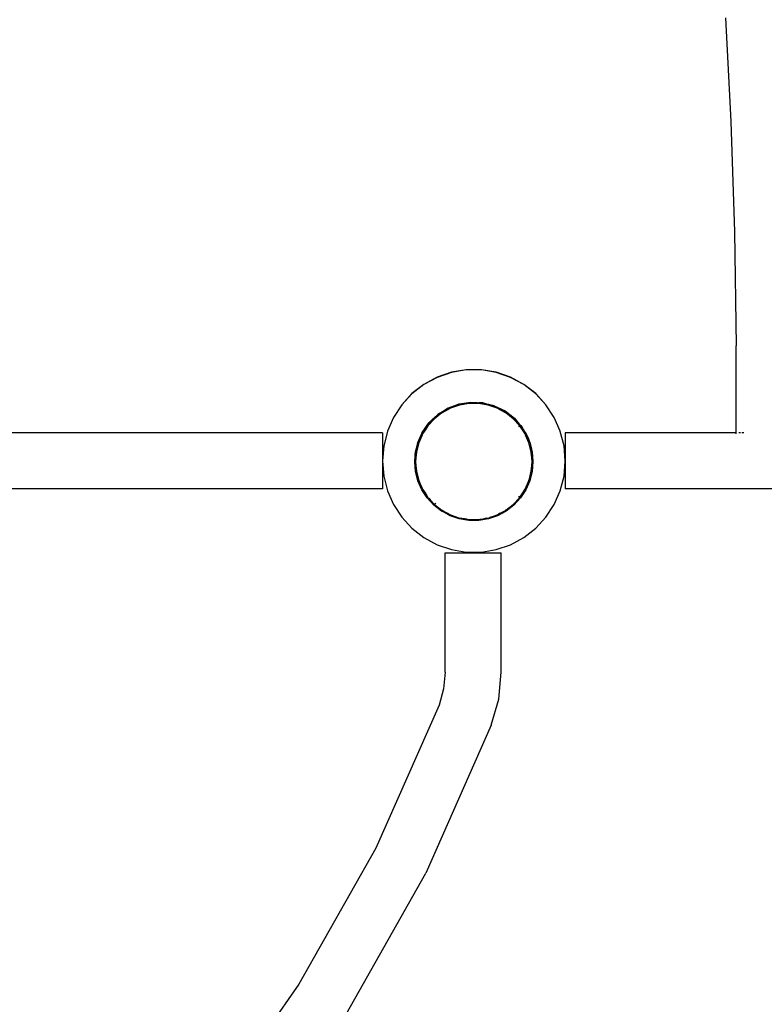
# Model space of a CAD drawing. Extents: x -4574 to 4574, y -3139 to 3139.
# Drawn here: x 529 to 1091, y -293 to 451 of the extents above; entities that cross this region are included whole.
import ezdxf

# ---------------------------------------------------------------- set-up
doc = ezdxf.new("R2010")
doc.units = 0
doc.layers.get('0').update_dxf_attribs({"linetype": 'CONTINUOUS'})

# ---------------------------------------------------------------- blocks, each defined once
blk = doc.blocks.new('006407')
for p, q in [((1061.51, 452), (1065.51, 373.55)), ((1065.51, 373.55), (1068.15, 290.29)), ((1068.15, 290.29), (1069.38, 204.22)), ((1069.45, 138.46), (1069.38, 204.22)), ((865.79, 186.13), (854.55, 184.25)), ((865.79, 186.03), (854.55, 184.15)), ((877.19, 186.13), (865.79, 186.13)), ((877.19, 186.03), (865.79, 186.03)), ((888.43, 184.25), (877.19, 186.13)), ((888.43, 184.15), (877.19, 186.03)), ((843.77, 180.55), (833.75, 175.13)), ((843.77, 180.45), (833.75, 175.03)), ((854.55, 184.25), (843.77, 180.55)), ((854.55, 184.15), (843.77, 180.45)), ((899.21, 180.55), (888.43, 184.25)), ((899.21, 180.45), (888.43, 184.15)), ((909.23, 175.13), (899.21, 180.55)), ((909.23, 175.03), (899.21, 180.45)), ((833.75, 175.13), (824.76, 168.13)), ((833.75, 175.03), (824.76, 168.03)), ((918.22, 168.13), (909.23, 175.13)), ((918.22, 168.03), (909.23, 175.03)), ((824.76, 168.13), (817.04, 159.74)), ((824.76, 168.03), (817.04, 159.64)), ((925.94, 159.74), (918.22, 168.13)), ((925.94, 159.64), (918.22, 168.03)), ((817.04, 159.74), (810.81, 150.2)), ((817.04, 159.64), (810.81, 150.1)), ((847.07, 154.19), (851.89, 157.21)), ((849.24, 155.35), (853.34, 157.58)), ((852, 157.09), (849.24, 155.35)), ((851.89, 157.21), (860.34, 160.34)), ((853.34, 157.58), (852, 157.09)), ((853.84, 157.06), (852.08, 156.11)), ((853.34, 157.58), (853.56, 157.7)), ((853.57, 157.67), (853.34, 157.58)), ((853.56, 157.7), (853.84, 157.77)), ((860.7, 159.42), (853.84, 157.06)), ((854.91, 158.17), (853.84, 157.77)), ((860.4, 160.2), (854.91, 158.17)), ((854.91, 158.17), (860.53, 160.1)), ((860.34, 160.34), (869.24, 161.7)), ((860.4, 160.2), (867.8, 161.31)), ((860.53, 160.1), (867.8, 161.31)), ((867.86, 160.61), (860.7, 159.42)), ((867.8, 161.31), (869.25, 161.55)), ((867.8, 161.31), (874.09, 161.31)), ((875.12, 160.61), (867.86, 160.61)), ((869.24, 161.7), (878.23, 161.25)), ((874.09, 161.31), (869.25, 161.55)), ((874.09, 161.31), (875.18, 161.31)), ((882.28, 159.42), (875.12, 160.61)), ((875.65, 161.23), (875.17, 161.25)), ((875.18, 161.31), (875.65, 161.23)), ((878.19, 161.1), (875.65, 161.23)), ((875.65, 161.23), (881.4, 160.27)), ((881.4, 160.27), (878.19, 161.1)), ((878.23, 161.25), (886.95, 158.99)), ((883.6, 159.7), (881.4, 160.27)), ((881.4, 160.27), (882.45, 160.1)), ((889.15, 157.06), (882.28, 159.42)), ((882.45, 160.1), (883.6, 159.7)), ((886.86, 158.86), (883.6, 159.7)), ((883.6, 159.7), (888.73, 157.94)), ((886.86, 158.86), (888.73, 157.94)), ((886.95, 158.99), (895.03, 155.03)), ((888.73, 157.94), (891.46, 156.6)), ((888.73, 157.94), (889.43, 157.7)), ((890.9, 156.11), (889.15, 157.06)), ((889.43, 157.7), (891.46, 156.6)), ((891.46, 156.6), (894.9, 154.91)), ((891.46, 156.6), (893.74, 155.35)), ((932.17, 150.2), (925.94, 159.74)), ((932.17, 150.1), (925.94, 159.64)), ((810.81, 150.1), (806.23, 139.77)), ((810.81, 150.2), (810.81, 150.1)), ((841.72, 149.15), (836.81, 143.81)), ((837.73, 146.25), (840.78, 149.15)), ((842.23, 150.28), (838.99, 147.2)), ((838.99, 147.2), (840.78, 149.15)), ((840.78, 149.15), (841.45, 149.79)), ((840.78, 149.15), (841.25, 149.66)), ((841.25, 149.66), (841.45, 149.79)), ((841.45, 149.79), (841.62, 149.95)), ((841.62, 149.95), (844.25, 152.45)), ((841.62, 149.95), (843.03, 151.05)), ((847.45, 153.61), (841.72, 149.15)), ((843.03, 151.05), (845.93, 153.3)), ((844.41, 152.35), (843.03, 151.05)), ((844.25, 152.45), (847.07, 154.19)), ((845.93, 153.3), (844.41, 152.35)), ((845.93, 153.3), (847.07, 154.19)), ((847.07, 154.19), (849.24, 155.35)), ((849.24, 155.35), (847.15, 154.07)), ((847.55, 153.66), (847.45, 153.61)), ((852.08, 156.11), (847.55, 153.66)), ((847.55, 153.66), (849.24, 155.35)), ((849.24, 155.35), (852.08, 156.11)), ((890.9, 156.11), (893.74, 155.35)), ((895.43, 153.66), (890.9, 156.11)), ((893.74, 155.35), (895.43, 153.66)), ((893.74, 155.35), (895.65, 154.34)), ((895.65, 154.34), (894.9, 154.91)), ((895.03, 155.03), (902.15, 149.51)), ((895.53, 153.61), (895.43, 153.66)), ((901.26, 149.15), (895.53, 153.61)), ((901.73, 149.66), (895.65, 154.34)), ((895.65, 154.34), (895.91, 154.19)), ((895.91, 154.19), (901.73, 149.66)), ((906.17, 143.81), (901.26, 149.15)), ((901.85, 149.53), (901.73, 149.66)), ((901.98, 149.43), (901.85, 149.53)), ((902.48, 148.85), (901.98, 149.43)), ((902.15, 149.51), (906.07, 144.95)), ((906.55, 144.1), (902.48, 148.85)), ((902.48, 148.85), (906.07, 144.95)), ((932.17, 150.1), (932.17, 150.2)), ((936.75, 139.77), (932.17, 150.1)), ((832.24, 138.05), (835.26, 142.71)), ((832.58, 138.86), (835.26, 142.71)), ((836.45, 144.08), (832.95, 139.06)), ((836.81, 143.81), (835.13, 141.24)), ((835.26, 142.71), (836.26, 144.24)), ((835.26, 142.71), (836.3, 144.2)), ((836.26, 144.24), (836.44, 144.41)), ((836.44, 144.41), (836.55, 144.55)), ((836.55, 144.55), (837.73, 146.25)), ((836.55, 144.55), (837.5, 145.59)), ((837.5, 145.59), (837.07, 144.96)), ((837.5, 145.59), (838.99, 147.2)), ((837.92, 146.18), (837.5, 145.59)), ((838.99, 147.2), (837.92, 146.18)), ((905.32, 143.77), (905.86, 143.23)), ((906.07, 144.95), (906.7, 144.22)), ((906.07, 144.95), (906.73, 144.24)), ((910.14, 137.73), (906.17, 143.81)), ((906.73, 144.24), (906.8, 144.1)), ((906.8, 144.1), (906.87, 144.02)), ((906.87, 144.02), (908.02, 142.68)), ((906.87, 144.02), (907.64, 142.84)), ((907.64, 142.84), (907.18, 143.38)), ((907.81, 142.64), (907.64, 142.84)), ((908.04, 142.22), (907.81, 142.64)), ((908.02, 142.68), (909.56, 139.89)), ((909.51, 139.59), (908.04, 142.22)), ((908.04, 142.22), (909.56, 139.89)), ((802.49, 138.46), (238.03, 138.46)), ((802.49, 138.46), (802.5, 117.41)), ((806.23, 139.67), (803.43, 128.72)), ((806.23, 139.77), (806.23, 139.67)), ((829.26, 131.31), (832.24, 138.05)), ((832.22, 136.31), (829.92, 131.08)), ((832.84, 137.73), (832.22, 136.31)), ((832.22, 136.31), (832.37, 136.89)), ((832.24, 138.05), (832.58, 138.86)), ((832.8, 138.84), (832.42, 137.95)), ((832.63, 137.84), (832.95, 139.06)), ((832.95, 139.06), (832.8, 138.84)), ((835.13, 141.24), (832.84, 137.73)), ((832.95, 139.06), (835.13, 141.24)), ((908.8, 140.29), (909.51, 139.59)), ((909.51, 139.59), (910.03, 139.06)), ((910.25, 138.25), (909.51, 139.59)), ((909.56, 139.89), (910.03, 139.06)), ((909.56, 139.89), (910.76, 138.06)), ((910.03, 139.06), (910.25, 138.25)), ((910.03, 139.06), (911.44, 136.52)), ((910.77, 136.31), (910.14, 137.73)), ((910.25, 138.25), (910.77, 136.31)), ((912.16, 134.81), (910.25, 138.25)), ((910.76, 138.06), (911.44, 136.52)), ((913.06, 131.08), (910.77, 136.31)), ((911.44, 136.52), (912.38, 134.81)), ((911.44, 136.52), (912.16, 134.81)), ((913.3, 131.16), (912.16, 134.81)), ((912.16, 134.81), (912.88, 133.22)), ((912.38, 134.81), (912.88, 133.22)), ((936.75, 139.67), (936.75, 139.77)), ((939.55, 128.72), (936.75, 139.67)), ((1069.45, 138.46), (940.49, 138.46)), ((940.49, 138.46), (940.49, 117.41)), ((1069.45, 137.91), (1069.45, 138.46)), ((1072.8, 138.46), (1071.43, 138.46)), ((1075.26, 138.46), (1073.79, 138.46)), ((803.43, 128.62), (802.5, 117.41)), ((803.43, 128.72), (803.43, 128.62)), ((827.45, 124.16), (828.84, 129.65)), ((828.62, 127.43), (827.47, 121.84)), ((829.92, 131.08), (828.14, 124.05)), ((828.84, 129.65), (829.03, 130.58)), ((829.03, 130.58), (829.14, 130.84)), ((829.14, 130.84), (829.26, 131.31)), ((829.33, 131.28), (829.62, 131.96)), ((830.61, 133.74), (829.53, 131.22)), ((912.88, 133.22), (913.51, 131.24)), ((912.88, 133.22), (913.72, 131.31)), ((914.84, 124.05), (913.06, 131.08)), ((913.72, 131.31), (914.72, 127.36)), ((913.95, 129.81), (914.72, 127.36)), ((914.84, 126.27), (914.17, 128.38)), ((914.72, 127.36), (915.08, 126.22)), ((914.72, 127.36), (915.13, 125.76)), ((939.55, 128.62), (939.55, 128.72)), ((940.49, 117.41), (939.55, 128.62)), ((826.84, 116.81), (827.17, 120.76)), ((826.99, 117.26), (827.17, 120.76)), ((827.17, 120.76), (827.22, 121.76)), ((827.22, 121.76), (827.27, 122.03)), ((827.27, 122.03), (828.07, 125.89)), ((827.27, 122.03), (827.45, 124.16)), ((827.47, 121.84), (827.47, 118.59)), ((827.47, 118.59), (827.79, 119.78)), ((827.79, 119.78), (827.54, 116.81)), ((828.14, 124.05), (827.79, 119.78)), ((915.68, 117.98), (914.84, 126.27)), ((915.19, 119.78), (914.84, 124.05)), ((915.08, 126.22), (915.13, 125.76)), ((915.13, 125.76), (915.99, 117.26)), ((915.13, 125.76), (915.53, 124.16)), ((915.44, 116.81), (915.19, 119.78)), ((915.19, 119.78), (915.68, 117.98)), ((915.53, 124.16), (916.14, 116.81)), ((802.5, 117.41), (802.49, 117.36)), ((802.49, 117.36), (802.5, 117.31)), ((802.5, 117.31), (802.49, 117.26)), ((802.49, 117.26), (802.5, 117.21)), ((802.5, 117.21), (802.49, 96.16)), ((802.5, 117.21), (803.43, 105.9)), ((827.22, 112.76), (826.84, 116.81)), ((827.01, 116.88), (826.99, 117.26)), ((826.99, 116.81), (827.01, 116.88)), ((827.02, 116.71), (826.99, 116.81)), ((827.01, 116.88), (827.47, 118.59)), ((827.22, 112.76), (827.02, 116.71)), ((827.47, 115.03), (827.02, 116.71)), ((827.88, 109.53), (827.22, 112.76)), ((827.45, 109.46), (827.22, 112.76)), ((827.47, 118.59), (827.47, 115.03)), ((827.47, 115.03), (827.47, 112.88)), ((827.79, 113.84), (827.47, 115.03)), ((827.47, 112.88), (828.14, 109.64)), ((827.54, 116.81), (827.79, 113.84)), ((827.79, 113.84), (828.14, 109.64)), ((914.84, 108.45), (915.5, 114.97)), ((914.84, 109.58), (915.19, 113.84)), ((915.92, 116.54), (915.08, 108.3)), ((915.19, 113.84), (915.44, 116.81)), ((915.5, 114.97), (915.19, 113.84)), ((915.5, 114.97), (915.74, 117.36)), ((915.92, 116.54), (915.5, 114.97)), ((916.14, 116.81), (915.53, 109.46)), ((915.74, 117.36), (915.68, 117.98)), ((915.68, 117.98), (915.96, 116.94)), ((915.96, 116.94), (915.92, 116.54)), ((915.99, 116.81), (915.92, 116.54)), ((915.99, 117.26), (915.96, 116.94)), ((915.96, 116.94), (915.99, 116.81)), ((939.55, 105.9), (940.49, 117.21)), ((940.49, 117.41), (940.49, 117.36)), ((940.49, 117.31), (940.49, 117.36)), ((940.49, 117.26), (940.49, 117.31)), ((940.49, 117.21), (940.49, 117.26)), ((940.49, 117.21), (940.49, 96.16)), ((803.43, 105.9), (806.23, 94.86)), ((829.26, 102.31), (827.45, 109.46)), ((828.14, 109.64), (828.14, 109.58)), ((828.14, 109.58), (828.18, 109.43)), ((828.18, 109.43), (829.27, 104.11)), ((828.18, 109.43), (829.89, 102.67)), ((829.03, 103.94), (828.94, 104.37)), ((829.27, 104.11), (829.89, 102.67)), ((913.39, 103.86), (914.84, 109.58)), ((913.39, 103.86), (914.84, 108.45)), ((915.53, 109.46), (913.72, 102.31)), ((915.08, 108.3), (914.8, 107.42)), ((936.75, 94.86), (939.55, 105.9)), ((829.67, 102.45), (829.03, 103.94)), ((832.22, 95.56), (829.26, 102.31)), ((829.89, 102.67), (829.92, 102.54)), ((829.92, 102.54), (831, 100.08)), ((832.58, 95.67), (830.88, 99.63)), ((831, 100.08), (832.22, 97.31)), ((832.22, 97.31), (832.26, 97.15)), ((832.26, 97.15), (832.8, 95.89)), ((832.7, 95.49), (832.26, 97.15)), ((832.26, 97.15), (832.84, 95.89)), ((910.14, 95.89), (910.77, 97.31)), ((912.38, 99.71), (910.5, 96.32)), ((910.77, 97.31), (910.5, 96.32)), ((913.72, 102.31), (910.76, 95.56)), ((910.77, 97.31), (910.97, 97.77)), ((910.97, 97.77), (912.78, 101.9)), ((910.97, 97.77), (912.16, 99.91)), ((912.16, 99.91), (912.78, 101.9)), ((913.25, 102.48), (912.38, 99.71)), ((912.78, 101.9), (913.06, 102.54)), ((913.06, 102.54), (913.39, 103.86)), ((802.49, 96.16), (70.3, 96.16)), ((806.23, 94.86), (810.81, 84.42)), ((836.26, 89.39), (832.22, 95.56)), ((832.7, 95.49), (832.58, 95.67)), ((832.95, 94.56), (832.7, 95.49)), ((834.26, 93.25), (832.7, 95.49)), ((832.8, 95.89), (833.48, 94.92)), ((832.84, 95.89), (833.48, 94.92)), ((834.26, 93.25), (832.95, 94.56)), ((833.48, 94.92), (835.13, 92.38)), ((837.73, 88.28), (834.26, 93.25)), ((835.13, 92.38), (834.26, 93.25)), ((835.13, 92.38), (836.81, 89.82)), ((841.25, 83.96), (836.26, 89.39)), ((836.81, 89.82), (837.7, 88.85)), ((901.26, 84.48), (906.17, 89.82)), ((906.73, 89.39), (901.73, 83.96)), ((908.02, 91.84), (902.15, 85.01)), ((905.86, 90.39), (905.32, 89.85)), ((905.88, 89.83), (906.05, 90.04)), ((906.17, 89.82), (910.14, 95.89)), ((910.76, 95.56), (906.73, 89.39)), ((908.53, 92.77), (908.02, 91.84)), ((910.03, 94.56), (909.7, 94.23)), ((910.06, 94.69), (910.03, 94.56)), ((910.5, 96.32), (910.24, 95.84)), ((910.5, 96.32), (910.36, 95.78)), ((932.17, 84.42), (936.75, 94.86)), ((1157.49, 96.16), (940.49, 96.16)), ((810.81, 84.42), (817.04, 74.88)), ((837.7, 88.85), (837.92, 88.54)), ((837.7, 88.85), (838.47, 88.01)), ((841.72, 84.48), (837.73, 88.28)), ((837.92, 88.54), (838.47, 88.01)), ((838.47, 88.01), (841.72, 84.48)), ((847.07, 79.43), (841.25, 83.96)), ((841.72, 84.48), (847.45, 80.02)), ((844.25, 82.07), (841.72, 84.48)), ((841.88, 84.77), (842.14, 84.52)), ((842.91, 84.6), (842.19, 85.32)), ((844.31, 82.04), (844.25, 82.07)), ((902.15, 85.01), (895.03, 79.5)), ((895.55, 80.08), (901.26, 84.48)), ((901.73, 83.96), (895.91, 79.43)), ((925.94, 74.88), (932.17, 84.42)), ((817.04, 74.88), (824.76, 66.5)), ((849.24, 78.27), (847.07, 79.43)), ((847.45, 80.02), (847.55, 79.97)), ((849.24, 78.27), (847.55, 79.97)), ((847.55, 79.97), (848.17, 79.63)), ((851.18, 77.75), (848.17, 79.63)), ((848.17, 79.63), (852.08, 77.51)), ((851.18, 77.75), (849.24, 78.27)), ((853.56, 75.92), (849.24, 78.27)), ((851.89, 77.31), (851.18, 77.75)), ((852.08, 77.51), (851.18, 77.75)), ((853.68, 76.65), (851.89, 77.31)), ((852.08, 77.51), (853.68, 76.65)), ((860.53, 73.53), (853.56, 75.92)), ((853.68, 76.65), (853.84, 76.56)), ((853.84, 76.56), (854.81, 76.23)), ((860.34, 74.18), (854.81, 76.23)), ((854.81, 76.23), (860.7, 74.21)), ((882.28, 74.21), (883.67, 74.68)), ((889.43, 75.92), (882.45, 73.53)), ((883.67, 74.68), (888.83, 76.45)), ((886.95, 75.53), (883.67, 74.68)), ((888.83, 76.45), (886.95, 75.53)), ((888.83, 76.45), (889.15, 76.56)), ((889.15, 76.56), (890.07, 77.07)), ((895.91, 79.43), (889.43, 75.92)), ((890.9, 77.51), (890.07, 77.07)), ((890.9, 77.51), (895.43, 79.97)), ((891.09, 77.56), (890.9, 77.51)), ((894.9, 79.43), (891.09, 77.56)), ((892.21, 77.86), (891.09, 77.56)), ((894.9, 79.43), (894.15, 78.69)), ((895.43, 79.97), (894.9, 79.43)), ((895.03, 79.5), (894.9, 79.43)), ((895.42, 80.21), (895.63, 80.37)), ((895.43, 79.97), (895.53, 80.02)), ((895.55, 80.08), (895.51, 80.05)), ((895.53, 80.02), (895.55, 80.08)), ((918.22, 66.5), (925.94, 74.88)), ((866.57, 73.23), (860.34, 74.18)), ((867.8, 72.31), (860.53, 73.53)), ((860.7, 74.21), (866.57, 73.23)), ((866.57, 73.23), (867.86, 73.01)), ((875.18, 72.31), (867.8, 72.31)), ((867.86, 73.01), (875.12, 73.01)), ((875.12, 73.01), (876.03, 73.16)), ((882.45, 73.53), (875.18, 72.31)), ((876.03, 73.16), (881.01, 73.99)), ((878.23, 73.27), (876.03, 73.16)), ((881.01, 73.99), (878.23, 73.27)), ((881.01, 73.99), (882.28, 74.21)), ((824.76, 66.5), (833.75, 59.5)), ((833.75, 59.5), (843.77, 54.07)), ((899.21, 54.07), (909.23, 59.5)), ((909.23, 59.5), (918.22, 66.5)), ((843.77, 54.07), (854.55, 50.37)), ((888.43, 50.37), (899.21, 54.07)), ((849.84, -42.19), (849.84, 47.81)), ((849.84, 47.81), (892.14, 47.81)), ((854.55, 50.37), (865.79, 48.5)), ((865.79, 48.5), (877.19, 48.5)), ((877.19, 48.5), (888.43, 50.37)), ((892.14, -42.19), (892.14, 47.81)), ((849.84, -42.19), (848.67, -54.81)), ((890.26, -62.57), (892.14, -42.19)), ((848.67, -54.81), (845.21, -67.01)), ((884.67, -82.26), (890.26, -62.57)), ((845.21, -67.01), (797.38, -175.01)), ((884.67, -82.26), (835.19, -193.98)), ((797.38, -175.01), (739.41, -277.92)), ((775.22, -300.43), (835.19, -193.98)), ((739.41, -277.92), (671.82, -374.8))]:
    blk.add_line(p, q)

msp = doc.modelspace()

# ---------------------------------------------------------------- block references
at = {"ltscale": 100}
msp.add_blockref('006407', (0, 0), dxfattribs=at)

doc.saveas('drawing.dxf')
